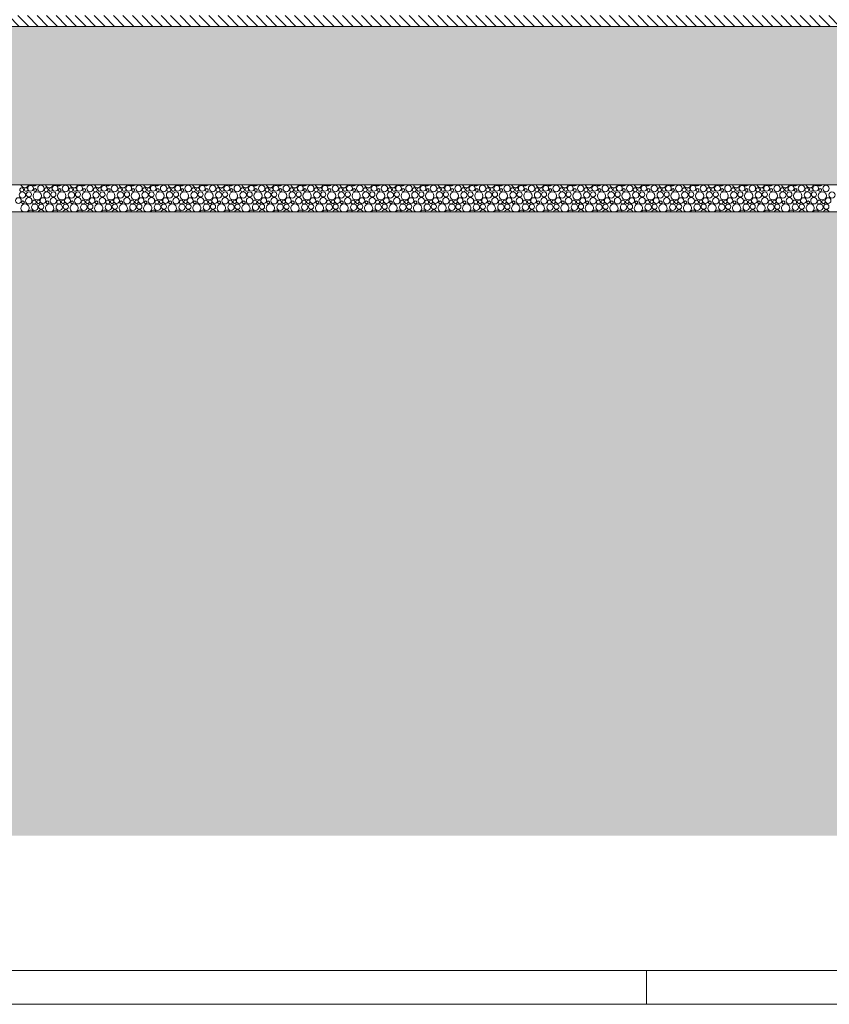
# Model space of a CAD drawing. Extents: x 0 to 97.5, y 0 to 44.5.
# Drawn here: x 26.3 to 32.3, y 0 to 7.3 of the extents above; entities that cross this region are included whole.
import ezdxf
from ezdxf.xclip import XClip

# ---------------------------------------------------------------- set-up
doc = ezdxf.new("R2010")
doc.units = 0
doc.header["$MEASUREMENT"] = 0
doc.header["$XCLIPFRAME"] = 0
for name, color, linetype in [('10 Fassade', 7, 'Continuous'), ('Neubau_20 Bodenaufbau', 7, 'Continuous'), ('Neubau_20 Feinplanie', 7, 'Continuous'), ('Neubau_20 Fundament', 7, 'Continuous'), ('Neubau_60 Gelände Vermessung', 7, 'Continuous')]:
    doc.layers.add(name, color=color, linetype=linetype)

# ---------------------------------------------------------------- blocks, each defined once
blk = doc.blocks.new('Planrahmen 27[1]', base_point=(97.45, 0))
at = {"color": 7, "linetype": 'Continuous', "lineweight": 13, "ltscale": 20}
for p, q in [((97.2, 0.25), (1, 0.25)), ((30.95, 0), (30.95, 0.25)), ((97.45, 0), (0, 0))]:
    blk.add_line(p, q, dxfattribs=at)
blk = doc.blocks.new('*X63')
at = {"layer": 'Neubau_20 Feinplanie', "color": 9, "linetype": 'Continuous', "lineweight": 18, "ltscale": 20, "true_color": 0xc3c3c3}
for centre, radius in [((26.3845, 6.0482), 0.0213), ((26.4612, 6.0471), 0.0237), ((26.5664, 6.0482), 0.0213), ((26.6431, 6.0471), 0.0237), ((26.7482, 6.0482), 0.0213), ((26.825, 6.0471), 0.0237), ((26.9301, 6.0482), 0.0213), ((27.0068, 6.0471), 0.0237), ((27.1119, 6.0482), 0.0213), ((27.1887, 6.0471), 0.0237), ((27.2938, 6.0482), 0.0213), ((27.3705, 6.0471), 0.0237), ((27.4756, 6.0482), 0.0213), ((27.5524, 6.0471), 0.0237), ((27.6575, 6.0482), 0.0213), ((27.7342, 6.0471), 0.0237), ((27.8393, 6.0482), 0.0213), ((27.9161, 6.0471), 0.0237), ((28.0212, 6.0482), 0.0213), ((28.0979, 6.0471), 0.0237), ((28.203, 6.0482), 0.0213), ((28.2798, 6.0471), 0.0237), ((28.3849, 6.0482), 0.0213), ((28.4616, 6.0471), 0.0237), ((28.5667, 6.0482), 0.0213), ((28.6435, 6.0471), 0.0237), ((28.7486, 6.0482), 0.0213), ((28.8253, 6.0471), 0.0237), ((28.9305, 6.0482), 0.0213), ((29.0072, 6.0471), 0.0237), ((29.1123, 6.0482), 0.0213), ((29.189, 6.0471), 0.0237), ((29.2942, 6.0482), 0.0213), ((29.3709, 6.0471), 0.0237), ((29.476, 6.0482), 0.0213), ((29.5528, 6.0471), 0.0237), ((29.6579, 6.0482), 0.0213), ((29.7346, 6.0471), 0.0237), ((29.8397, 6.0482), 0.0213), ((29.9165, 6.0471), 0.0237), ((30.0216, 6.0482), 0.0213), ((30.0983, 6.0471), 0.0237), ((30.2034, 6.0482), 0.0213), ((30.2802, 6.0471), 0.0237), ((30.3853, 6.0482), 0.0213), ((30.462, 6.0471), 0.0237), ((30.5671, 6.0482), 0.0213), ((30.6439, 6.0471), 0.0237), ((30.749, 6.0482), 0.0213), ((30.8257, 6.0471), 0.0237), ((30.9308, 6.0482), 0.0213), ((31.0076, 6.0471), 0.0237), ((31.1127, 6.0482), 0.0213), ((31.1894, 6.0471), 0.0237), ((31.2946, 6.0482), 0.0213), ((31.3713, 6.0471), 0.0237), ((31.4764, 6.0482), 0.0213), ((31.5531, 6.0471), 0.0237), ((31.6583, 6.0482), 0.0213), ((31.735, 6.0471), 0.0237), ((31.8401, 6.0482), 0.0213), ((31.9169, 6.0471), 0.0237), ((32.022, 6.0482), 0.0213), ((32.0987, 6.0471), 0.0237), ((32.2038, 6.0482), 0.0213), ((32.2806, 6.0471), 0.0237), ((26.3237, 5.9989), 0.0239), ((26.3189, 6.0376), 0.0143), ((26.3508, 6.0394), 0.0125), ((26.3718, 6.0033), 0.0192), ((26.4338, 5.9927), 0.0306), ((26.4182, 6.0355), 0.0103), ((26.5056, 5.9989), 0.0239), ((26.5008, 6.0376), 0.0143), ((26.5327, 6.0394), 0.0125), ((26.5536, 6.0033), 0.0192), ((26.6157, 5.9927), 0.0306), ((26.6, 6.0355), 0.0103), ((26.6874, 5.9989), 0.0239), ((26.6826, 6.0376), 0.0143), ((26.7145, 6.0394), 0.0125), ((26.7355, 6.0033), 0.0192), ((26.7975, 5.9927), 0.0306), ((26.7819, 6.0355), 0.0103), ((26.8693, 5.9989), 0.0239), ((26.8645, 6.0376), 0.0143), ((26.8964, 6.0394), 0.0125), ((26.9173, 6.0033), 0.0192), ((26.9794, 5.9927), 0.0306), ((26.9638, 6.0355), 0.0103), ((27.0512, 5.9989), 0.0239), ((27.0463, 6.0376), 0.0143), ((27.0782, 6.0394), 0.0125), ((27.0992, 6.0033), 0.0192), ((27.1612, 5.9927), 0.0306), ((27.1456, 6.0355), 0.0103), ((27.233, 5.9989), 0.0239), ((27.2282, 6.0376), 0.0143), ((27.2601, 6.0394), 0.0125), ((27.281, 6.0033), 0.0192), ((27.3431, 5.9927), 0.0306), ((27.3275, 6.0355), 0.0103), ((27.4149, 5.9989), 0.0239), ((27.41, 6.0376), 0.0143), ((27.4419, 6.0394), 0.0125), ((27.4629, 6.0033), 0.0192), ((27.5249, 5.9927), 0.0306), ((27.5093, 6.0355), 0.0103), ((27.5967, 5.9989), 0.0239), ((27.5919, 6.0376), 0.0143), ((27.6238, 6.0394), 0.0125), ((27.6447, 6.0033), 0.0192), ((27.7068, 5.9927), 0.0306), ((27.6912, 6.0355), 0.0103), ((27.7786, 5.9989), 0.0239), ((27.7737, 6.0376), 0.0143), ((27.8056, 6.0394), 0.0125), ((27.8266, 6.0033), 0.0192), ((27.8886, 5.9927), 0.0306), ((27.873, 6.0355), 0.0103), ((27.9604, 5.9989), 0.0239), ((27.9556, 6.0376), 0.0143), ((27.9875, 6.0394), 0.0125), ((28.0084, 6.0033), 0.0192), ((28.0705, 5.9927), 0.0306), ((28.0549, 6.0355), 0.0103), ((28.1423, 5.9989), 0.0239), ((28.1374, 6.0376), 0.0143), ((28.1694, 6.0394), 0.0125), ((28.1903, 6.0033), 0.0192), ((28.2523, 5.9927), 0.0306), ((28.2367, 6.0355), 0.0103), ((28.3241, 5.9989), 0.0239), ((28.3193, 6.0376), 0.0143), ((28.3512, 6.0394), 0.0125), ((28.3721, 6.0033), 0.0192), ((28.4342, 5.9927), 0.0306), ((28.4186, 6.0355), 0.0103), ((28.506, 5.9989), 0.0239), ((28.5011, 6.0376), 0.0143), ((28.5331, 6.0394), 0.0125), ((28.554, 6.0033), 0.0192), ((28.6161, 5.9927), 0.0306), ((28.6004, 6.0355), 0.0103), ((28.6878, 5.9989), 0.0239), ((28.683, 6.0376), 0.0143), ((28.7149, 6.0394), 0.0125), ((28.7359, 6.0033), 0.0192), ((28.7979, 5.9927), 0.0306), ((28.7823, 6.0355), 0.0103), ((28.8697, 5.9989), 0.0239), ((28.8649, 6.0376), 0.0143), ((28.8968, 6.0394), 0.0125), ((28.9177, 6.0033), 0.0192), ((28.9798, 5.9927), 0.0306), ((28.9641, 6.0355), 0.0103), ((29.0515, 5.9989), 0.0239), ((29.0467, 6.0376), 0.0143), ((29.0786, 6.0394), 0.0125), ((29.0996, 6.0033), 0.0192), ((29.1616, 5.9927), 0.0306), ((29.146, 6.0355), 0.0103), ((29.2334, 5.9989), 0.0239), ((29.2286, 6.0376), 0.0143), ((29.2605, 6.0394), 0.0125), ((29.2814, 6.0033), 0.0192), ((29.3435, 5.9927), 0.0306), ((29.3279, 6.0355), 0.0103), ((29.4152, 5.9989), 0.0239), ((29.4104, 6.0376), 0.0143), ((29.4423, 6.0394), 0.0125), ((29.4633, 6.0033), 0.0192), ((29.5253, 5.9927), 0.0306), ((29.5097, 6.0355), 0.0103), ((29.5971, 5.9989), 0.0239), ((29.5923, 6.0376), 0.0143), ((29.6242, 6.0394), 0.0125), ((29.6451, 6.0033), 0.0192), ((29.7072, 5.9927), 0.0306), ((29.6916, 6.0355), 0.0103), ((29.779, 5.9989), 0.0239), ((29.7741, 6.0376), 0.0143), ((29.806, 6.0394), 0.0125), ((29.827, 6.0033), 0.0192), ((29.889, 5.9927), 0.0306), ((29.8734, 6.0355), 0.0103), ((29.9608, 5.9989), 0.0239), ((29.956, 6.0376), 0.0143), ((29.9879, 6.0394), 0.0125), ((30.0088, 6.0033), 0.0192), ((30.0709, 5.9927), 0.0306), ((30.0553, 6.0355), 0.0103), ((30.1427, 5.9989), 0.0239), ((30.1378, 6.0376), 0.0143), ((30.1697, 6.0394), 0.0125), ((30.1907, 6.0033), 0.0192), ((30.2527, 5.9927), 0.0306), ((30.2371, 6.0355), 0.0103), ((30.3245, 5.9989), 0.0239), ((30.3197, 6.0376), 0.0143), ((30.3516, 6.0394), 0.0125), ((30.3725, 6.0033), 0.0192), ((30.4346, 5.9927), 0.0306), ((30.419, 6.0355), 0.0103), ((30.5064, 5.9989), 0.0239), ((30.5015, 6.0376), 0.0143), ((30.5335, 6.0394), 0.0125), ((30.5544, 6.0033), 0.0192), ((30.6164, 5.9927), 0.0306), ((30.6008, 6.0355), 0.0103), ((30.6882, 5.9989), 0.0239), ((30.6834, 6.0376), 0.0143), ((30.7153, 6.0394), 0.0125), ((30.7362, 6.0033), 0.0192), ((30.7983, 5.9927), 0.0306), ((30.7827, 6.0355), 0.0103), ((30.8701, 5.9989), 0.0239), ((30.8652, 6.0376), 0.0143), ((30.8972, 6.0394), 0.0125), ((30.9181, 6.0033), 0.0192), ((30.9802, 5.9927), 0.0306), ((30.9645, 6.0355), 0.0103), ((31.0519, 5.9989), 0.0239), ((31.0471, 6.0376), 0.0143), ((31.079, 6.0394), 0.0125), ((31.1, 6.0033), 0.0192), ((31.162, 5.9927), 0.0306), ((31.1464, 6.0355), 0.0103), ((31.2338, 5.9989), 0.0239), ((31.229, 6.0376), 0.0143), ((31.2609, 6.0394), 0.0125), ((31.2818, 6.0033), 0.0192), ((31.3439, 5.9927), 0.0306), ((31.3282, 6.0355), 0.0103), ((31.4156, 5.9989), 0.0239), ((31.4108, 6.0376), 0.0143), ((31.4427, 6.0394), 0.0125), ((31.4637, 6.0033), 0.0192), ((31.5257, 5.9927), 0.0306), ((31.5101, 6.0355), 0.0103), ((31.5975, 5.9989), 0.0239), ((31.5927, 6.0376), 0.0143), ((31.6246, 6.0394), 0.0125), ((31.6455, 6.0033), 0.0192), ((31.7076, 5.9927), 0.0306), ((31.692, 6.0355), 0.0103), ((31.7793, 5.9989), 0.0239), ((31.7745, 6.0376), 0.0143), ((31.8064, 6.0394), 0.0125), ((31.8274, 6.0033), 0.0192), ((31.8894, 5.9927), 0.0306), ((31.8738, 6.0355), 0.0103), ((31.9612, 5.9989), 0.0239), ((31.9564, 6.0376), 0.0143), ((31.9883, 6.0394), 0.0125), ((32.0092, 6.0033), 0.0192), ((32.0713, 5.9927), 0.0306), ((32.0557, 6.0355), 0.0103), ((32.1431, 5.9989), 0.0239), ((32.1382, 6.0376), 0.0143), ((32.1701, 6.0394), 0.0125), ((32.1911, 6.0033), 0.0192), ((32.2531, 5.9927), 0.0306), ((32.2375, 6.0355), 0.0103), ((32.3249, 5.9989), 0.0239), ((26.2945, 5.9572), 0.0213), ((26.3282, 5.9445), 0.0103), ((26.3712, 5.9561), 0.0237), ((26.4156, 5.9079), 0.0239), ((26.4108, 5.9466), 0.0143), ((26.4427, 5.9484), 0.0125), ((26.4636, 5.9123), 0.0192), ((26.4764, 5.9572), 0.0213), ((26.51, 5.9445), 0.0103), ((26.5531, 5.9561), 0.0237), ((26.5974, 5.9079), 0.0239), ((26.5926, 5.9466), 0.0143), ((26.6245, 5.9484), 0.0125), ((26.6455, 5.9123), 0.0192), ((26.6582, 5.9572), 0.0213), ((26.6919, 5.9445), 0.0103), ((26.735, 5.9561), 0.0237), ((26.7793, 5.9079), 0.0239), ((26.7745, 5.9466), 0.0143), ((26.8064, 5.9484), 0.0125), ((26.8273, 5.9123), 0.0192), ((26.8401, 5.9572), 0.0213), ((26.8738, 5.9445), 0.0103), ((26.9168, 5.9561), 0.0237), ((26.9612, 5.9079), 0.0239), ((26.9563, 5.9466), 0.0143), ((26.9882, 5.9484), 0.0125), ((27.0092, 5.9123), 0.0192), ((27.0219, 5.9572), 0.0213), ((27.0556, 5.9445), 0.0103), ((27.0987, 5.9561), 0.0237), ((27.143, 5.9079), 0.0239), ((27.1382, 5.9466), 0.0143), ((27.1701, 5.9484), 0.0125), ((27.191, 5.9123), 0.0192), ((27.2038, 5.9572), 0.0213), ((27.2375, 5.9445), 0.0103), ((27.2805, 5.9561), 0.0237), ((27.3249, 5.9079), 0.0239), ((27.32, 5.9466), 0.0143), ((27.3519, 5.9484), 0.0125), ((27.3729, 5.9123), 0.0192), ((27.3856, 5.9572), 0.0213), ((27.4193, 5.9445), 0.0103), ((27.4624, 5.9561), 0.0237), ((27.5067, 5.9079), 0.0239), ((27.5019, 5.9466), 0.0143), ((27.5338, 5.9484), 0.0125), ((27.5547, 5.9123), 0.0192), ((27.5675, 5.9572), 0.0213), ((27.6012, 5.9445), 0.0103), ((27.6442, 5.9561), 0.0237), ((27.6886, 5.9079), 0.0239), ((27.6837, 5.9466), 0.0143), ((27.7156, 5.9484), 0.0125), ((27.7366, 5.9123), 0.0192), ((27.7493, 5.9572), 0.0213), ((27.783, 5.9445), 0.0103), ((27.8261, 5.9561), 0.0237), ((27.8704, 5.9079), 0.0239), ((27.8656, 5.9466), 0.0143), ((27.8975, 5.9484), 0.0125), ((27.9184, 5.9123), 0.0192), ((27.9312, 5.9572), 0.0213), ((27.9649, 5.9445), 0.0103), ((28.0079, 5.9561), 0.0237), ((28.0523, 5.9079), 0.0239), ((28.0474, 5.9466), 0.0143), ((28.0794, 5.9484), 0.0125), ((28.1003, 5.9123), 0.0192), ((28.113, 5.9572), 0.0213), ((28.1467, 5.9445), 0.0103), ((28.1898, 5.9561), 0.0237), ((28.2341, 5.9079), 0.0239), ((28.2293, 5.9466), 0.0143), ((28.2612, 5.9484), 0.0125), ((28.2821, 5.9123), 0.0192), ((28.2949, 5.9572), 0.0213), ((28.3286, 5.9445), 0.0103), ((28.3716, 5.9561), 0.0237), ((28.416, 5.9079), 0.0239), ((28.4111, 5.9466), 0.0143), ((28.4431, 5.9484), 0.0125), ((28.464, 5.9123), 0.0192), ((28.4767, 5.9572), 0.0213), ((28.5104, 5.9445), 0.0103), ((28.5535, 5.9561), 0.0237), ((28.5978, 5.9079), 0.0239), ((28.593, 5.9466), 0.0143), ((28.6249, 5.9484), 0.0125), ((28.6459, 5.9123), 0.0192), ((28.6586, 5.9572), 0.0213), ((28.6923, 5.9445), 0.0103), ((28.7353, 5.9561), 0.0237), ((28.7797, 5.9079), 0.0239), ((28.7749, 5.9466), 0.0143), ((28.8068, 5.9484), 0.0125), ((28.8277, 5.9123), 0.0192), ((28.8405, 5.9572), 0.0213), ((28.8741, 5.9445), 0.0103), ((28.9172, 5.9561), 0.0237), ((28.9615, 5.9079), 0.0239), ((28.9567, 5.9466), 0.0143), ((28.9886, 5.9484), 0.0125), ((29.0096, 5.9123), 0.0192), ((29.0223, 5.9572), 0.0213), ((29.056, 5.9445), 0.0103), ((29.099, 5.9561), 0.0237), ((29.1434, 5.9079), 0.0239), ((29.1386, 5.9466), 0.0143), ((29.1705, 5.9484), 0.0125), ((29.1914, 5.9123), 0.0192), ((29.2042, 5.9572), 0.0213), ((29.2379, 5.9445), 0.0103), ((29.2809, 5.9561), 0.0237), ((29.3252, 5.9079), 0.0239), ((29.3204, 5.9466), 0.0143), ((29.3523, 5.9484), 0.0125), ((29.3733, 5.9123), 0.0192), ((29.386, 5.9572), 0.0213), ((29.4197, 5.9445), 0.0103), ((29.4628, 5.9561), 0.0237), ((29.5071, 5.9079), 0.0239), ((29.5023, 5.9466), 0.0143), ((29.5342, 5.9484), 0.0125), ((29.5551, 5.9123), 0.0192), ((29.5679, 5.9572), 0.0213), ((29.6016, 5.9445), 0.0103), ((29.6446, 5.9561), 0.0237), ((29.689, 5.9079), 0.0239), ((29.6841, 5.9466), 0.0143), ((29.716, 5.9484), 0.0125), ((29.737, 5.9123), 0.0192), ((29.7497, 5.9572), 0.0213), ((29.7834, 5.9445), 0.0103), ((29.8265, 5.9561), 0.0237), ((29.8708, 5.9079), 0.0239), ((29.866, 5.9466), 0.0143), ((29.8979, 5.9484), 0.0125), ((29.9188, 5.9123), 0.0192), ((29.9316, 5.9572), 0.0213), ((29.9653, 5.9445), 0.0103), ((30.0083, 5.9561), 0.0237), ((30.0527, 5.9079), 0.0239), ((30.0478, 5.9466), 0.0143), ((30.0797, 5.9484), 0.0125), ((30.1007, 5.9123), 0.0192), ((30.1134, 5.9572), 0.0213), ((30.1471, 5.9445), 0.0103), ((30.1902, 5.9561), 0.0237), ((30.2345, 5.9079), 0.0239), ((30.2297, 5.9466), 0.0143), ((30.2616, 5.9484), 0.0125), ((30.2825, 5.9123), 0.0192), ((30.2953, 5.9572), 0.0213), ((30.329, 5.9445), 0.0103), ((30.372, 5.9561), 0.0237), ((30.4164, 5.9079), 0.0239), ((30.4115, 5.9466), 0.0143), ((30.4435, 5.9484), 0.0125), ((30.4644, 5.9123), 0.0192), ((30.4771, 5.9572), 0.0213), ((30.5108, 5.9445), 0.0103), ((30.5539, 5.9561), 0.0237), ((30.5982, 5.9079), 0.0239), ((30.5934, 5.9466), 0.0143), ((30.6253, 5.9484), 0.0125), ((30.6462, 5.9123), 0.0192), ((30.659, 5.9572), 0.0213), ((30.6927, 5.9445), 0.0103), ((30.7357, 5.9561), 0.0237), ((30.7801, 5.9079), 0.0239), ((30.7752, 5.9466), 0.0143), ((30.8072, 5.9484), 0.0125), ((30.8281, 5.9123), 0.0192), ((30.8408, 5.9572), 0.0213), ((30.8745, 5.9445), 0.0103), ((30.9176, 5.9561), 0.0237), ((30.9619, 5.9079), 0.0239), ((30.9571, 5.9466), 0.0143), ((30.989, 5.9484), 0.0125), ((31.01, 5.9123), 0.0192), ((31.0227, 5.9572), 0.0213), ((31.0564, 5.9445), 0.0103), ((31.0994, 5.9561), 0.0237), ((31.1438, 5.9079), 0.0239), ((31.139, 5.9466), 0.0143), ((31.1709, 5.9484), 0.0125), ((31.1918, 5.9123), 0.0192), ((31.2046, 5.9572), 0.0213), ((31.2382, 5.9445), 0.0103), ((31.2813, 5.9561), 0.0237), ((31.3256, 5.9079), 0.0239), ((31.3208, 5.9466), 0.0143), ((31.3527, 5.9484), 0.0125), ((31.3737, 5.9123), 0.0192), ((31.3864, 5.9572), 0.0213), ((31.4201, 5.9445), 0.0103), ((31.4631, 5.9561), 0.0237), ((31.5075, 5.9079), 0.0239), ((31.5027, 5.9466), 0.0143), ((31.5346, 5.9484), 0.0125), ((31.5555, 5.9123), 0.0192), ((31.5683, 5.9572), 0.0213), ((31.602, 5.9445), 0.0103), ((31.645, 5.9561), 0.0237), ((31.6893, 5.9079), 0.0239), ((31.6845, 5.9466), 0.0143), ((31.7164, 5.9484), 0.0125), ((31.7374, 5.9123), 0.0192), ((31.7501, 5.9572), 0.0213), ((31.7838, 5.9445), 0.0103), ((31.8269, 5.9561), 0.0237), ((31.8712, 5.9079), 0.0239), ((31.8664, 5.9466), 0.0143), ((31.8983, 5.9484), 0.0125), ((31.9192, 5.9123), 0.0192), ((31.932, 5.9572), 0.0213), ((31.9657, 5.9445), 0.0103), ((32.0087, 5.9561), 0.0237), ((32.0531, 5.9079), 0.0239), ((32.0482, 5.9466), 0.0143), ((32.0801, 5.9484), 0.0125), ((32.1011, 5.9123), 0.0192), ((32.1138, 5.9572), 0.0213), ((32.1475, 5.9445), 0.0103), ((32.1906, 5.9561), 0.0237), ((32.2349, 5.9079), 0.0239), ((32.2301, 5.9466), 0.0143), ((32.262, 5.9484), 0.0125), ((32.2829, 5.9123), 0.0192), ((32.2957, 5.9572), 0.0213)]:
    blk.add_circle(centre, radius, dxfattribs=at)
for centre, radius, start, end in [((26.342, 6.0837), 0.0306, 196.10565, 343.89436), ((26.4137, 6.0899), 0.0239, 218.10327, 321.89675), ((26.5238, 6.0837), 0.0306, 196.10561, 343.8944), ((26.5956, 6.0899), 0.0239, 218.10321, 321.89681), ((26.7057, 6.0837), 0.0306, 196.10557, 343.89444), ((26.7774, 6.0899), 0.0239, 218.10315, 321.89686), ((26.8875, 6.0837), 0.0306, 196.10554, 343.89448), ((26.9593, 6.0899), 0.0239, 218.10309, 321.89692), ((27.0694, 6.0837), 0.0306, 196.1055, 343.89452), ((27.1412, 6.0899), 0.0239, 218.10303, 321.89698), ((27.2512, 6.0837), 0.0306, 196.10546, 343.89455), ((27.323, 6.0899), 0.0239, 218.10297, 321.89704), ((27.4331, 6.0837), 0.0306, 196.10542, 343.89459), ((27.5049, 6.0899), 0.0239, 218.10291, 321.8971), ((27.6149, 6.0837), 0.0306, 196.10538, 343.89463), ((27.6867, 6.0899), 0.0239, 218.10285, 321.89716), ((27.7968, 6.0837), 0.0306, 196.10534, 343.89467), ((27.8686, 6.0899), 0.0239, 218.10279, 321.89722), ((27.9786, 6.0837), 0.0306, 196.10531, 343.89471), ((28.0504, 6.0899), 0.0239, 218.10273, 321.89728), ((28.1605, 6.0837), 0.0306, 196.10527, 343.89474), ((28.2323, 6.0899), 0.0239, 218.10267, 321.89734), ((28.3423, 6.0837), 0.0306, 196.10523, 343.89478), ((28.4141, 6.0899), 0.0239, 218.10261, 321.8974), ((28.5242, 6.0837), 0.0306, 196.10519, 343.89482), ((28.596, 6.0899), 0.0239, 218.10255, 321.89746), ((28.7061, 6.0837), 0.0306, 196.10515, 343.89486), ((28.7778, 6.0899), 0.0239, 218.10249, 321.89752), ((28.8879, 6.0837), 0.0306, 196.10512, 343.8949), ((28.9597, 6.0899), 0.0239, 218.10243, 321.89758), ((29.0698, 6.0837), 0.0306, 196.10508, 343.89493), ((29.1415, 6.0899), 0.0239, 218.10237, 321.89764), ((29.2516, 6.0837), 0.0306, 196.10504, 343.89497), ((29.3234, 6.0899), 0.0239, 218.10231, 321.8977), ((29.4335, 6.0837), 0.0306, 196.105, 343.89501), ((29.5052, 6.0899), 0.0239, 218.10225, 321.89776), ((29.6153, 6.0837), 0.0306, 196.10496, 343.89505), ((29.6871, 6.0899), 0.0239, 218.10219, 321.89782), ((29.7972, 6.0837), 0.0306, 196.10493, 343.89509), ((29.869, 6.0899), 0.0239, 218.10213, 321.89788), ((29.979, 6.0837), 0.0306, 196.10489, 343.89512), ((30.0508, 6.0899), 0.0239, 218.10207, 321.89794), ((30.1609, 6.0837), 0.0306, 196.10485, 343.89516), ((30.2327, 6.0899), 0.0239, 218.10201, 321.898), ((30.3427, 6.0837), 0.0306, 196.10481, 343.8952), ((30.4145, 6.0899), 0.0239, 218.10195, 321.89806), ((30.5246, 6.0837), 0.0306, 196.10477, 343.89524), ((30.5964, 6.0899), 0.0239, 218.10189, 321.89812), ((30.7064, 6.0837), 0.0306, 196.10474, 343.89528), ((30.7782, 6.0899), 0.0239, 218.10183, 321.89818), ((30.8883, 6.0837), 0.0306, 196.1047, 343.89532), ((30.9601, 6.0899), 0.0239, 218.10177, 321.89824), ((31.0702, 6.0837), 0.0306, 196.10466, 343.89535), ((31.1419, 6.0899), 0.0239, 218.10171, 321.8983), ((31.252, 6.0837), 0.0306, 196.10462, 343.89539), ((31.3238, 6.0899), 0.0239, 218.10166, 321.89836), ((31.4339, 6.0837), 0.0306, 196.10458, 343.89543), ((31.5056, 6.0899), 0.0239, 218.1016, 321.89842), ((31.6157, 6.0837), 0.0306, 196.10454, 343.89547), ((31.6875, 6.0899), 0.0239, 218.10154, 321.89848), ((31.7976, 6.0837), 0.0306, 196.10451, 343.89551), ((31.8693, 6.0899), 0.0239, 218.10148, 321.89854), ((31.9794, 6.0837), 0.0306, 196.10447, 343.89554), ((32.0512, 6.0899), 0.0239, 218.10142, 321.8986), ((32.1613, 6.0837), 0.0306, 196.10443, 343.89558), ((32.2331, 6.0899), 0.0239, 218.10136, 321.89866), ((26.3438, 5.9017), 0.0306, 300.0435, 239.95651), ((26.5257, 5.9017), 0.0306, 300.04357, 239.95644), ((26.7075, 5.9017), 0.0306, 300.04365, 239.95637), ((26.8894, 5.9017), 0.0306, 300.04372, 239.95629), ((27.0712, 5.9017), 0.0306, 300.04379, 239.95622), ((27.2531, 5.9017), 0.0306, 300.04387, 239.95615), ((27.4349, 5.9017), 0.0306, 300.04394, 239.95607), ((27.6168, 5.9017), 0.0306, 300.04401, 239.956), ((27.7986, 5.9017), 0.0306, 300.04408, 239.95593), ((27.9805, 5.9017), 0.0306, 300.04416, 239.95585), ((28.1623, 5.9017), 0.0306, 300.04423, 239.95578), ((28.3442, 5.9017), 0.0306, 300.0443, 239.95571), ((28.5261, 5.9017), 0.0306, 300.04438, 239.95564), ((28.7079, 5.9017), 0.0306, 300.04445, 239.95556), ((28.8898, 5.9017), 0.0306, 300.04452, 239.95549), ((29.0716, 5.9017), 0.0306, 300.0446, 239.95542), ((29.2535, 5.9017), 0.0306, 300.04467, 239.95534), ((29.4353, 5.9017), 0.0306, 300.04474, 239.95527), ((29.6172, 5.9017), 0.0306, 300.04482, 239.9552), ((29.799, 5.9017), 0.0306, 300.04489, 239.95512), ((29.9809, 5.9017), 0.0306, 300.04496, 239.95505), ((30.1627, 5.9017), 0.0306, 300.04503, 239.95498), ((30.3446, 5.9017), 0.0306, 300.04511, 239.9549), ((30.5264, 5.9017), 0.0306, 300.04518, 239.95483), ((30.7083, 5.9017), 0.0306, 300.04525, 239.95476), ((30.8902, 5.9017), 0.0306, 300.04533, 239.95468), ((31.072, 5.9017), 0.0306, 300.0454, 239.95461), ((31.2539, 5.9017), 0.0306, 300.04547, 239.95454), ((31.4357, 5.9017), 0.0306, 300.04555, 239.95447), ((31.6176, 5.9017), 0.0306, 300.04562, 239.95439), ((31.7994, 5.9017), 0.0306, 300.04569, 239.95432), ((31.9813, 5.9017), 0.0306, 300.04577, 239.95425), ((32.1631, 5.9017), 0.0306, 300.04584, 239.95417), ((26.3864, 5.8662), 0.0213, 24.92218, 155.07783), ((26.4631, 5.8651), 0.0237, 25.14002, 154.85999), ((26.5682, 5.8662), 0.0213, 24.92224, 155.07777), ((26.645, 5.8651), 0.0237, 25.14007, 154.85994), ((26.7501, 5.8662), 0.0213, 24.9223, 155.07771), ((26.8268, 5.8651), 0.0237, 25.14013, 154.85989), ((26.9319, 5.8662), 0.0213, 24.92236, 155.07765), ((27.0087, 5.8651), 0.0237, 25.14018, 154.85983), ((27.1138, 5.8662), 0.0213, 24.92242, 155.0776), ((27.1905, 5.8651), 0.0237, 25.14023, 154.85978), ((27.2956, 5.8662), 0.0213, 24.92247, 155.07754), ((27.3724, 5.8651), 0.0237, 25.14028, 154.85973), ((27.4775, 5.8662), 0.0213, 24.92253, 155.07748), ((27.5542, 5.8651), 0.0237, 25.14034, 154.85968), ((27.6593, 5.8662), 0.0213, 24.92259, 155.07742), ((27.7361, 5.8651), 0.0237, 25.14039, 154.85962), ((27.8412, 5.8662), 0.0213, 24.92265, 155.07736), ((27.9179, 5.8651), 0.0237, 25.14044, 154.85957), ((28.023, 5.8662), 0.0213, 24.92271, 155.07731), ((28.0998, 5.8651), 0.0237, 25.14049, 154.85952), ((28.2049, 5.8662), 0.0213, 24.92276, 155.07725), ((28.2816, 5.8651), 0.0237, 25.14055, 154.85947), ((28.3867, 5.8662), 0.0213, 24.92282, 155.07719), ((28.4635, 5.8651), 0.0237, 25.1406, 154.85941), ((28.5686, 5.8662), 0.0213, 24.92288, 155.07713), ((28.6453, 5.8651), 0.0237, 25.14065, 154.85936), ((28.7505, 5.8662), 0.0213, 24.92294, 155.07707), ((28.8272, 5.8651), 0.0237, 25.1407, 154.85931), ((28.9323, 5.8662), 0.0213, 24.923, 155.07702), ((29.009, 5.8651), 0.0237, 25.14076, 154.85926), ((29.1142, 5.8662), 0.0213, 24.92306, 155.07696), ((29.1909, 5.8651), 0.0237, 25.14081, 154.8592), ((29.296, 5.8662), 0.0213, 24.92311, 155.0769), ((29.3728, 5.8651), 0.0237, 25.14086, 154.85915), ((29.4779, 5.8662), 0.0213, 24.92317, 155.07684), ((29.5546, 5.8651), 0.0237, 25.14091, 154.8591), ((29.6597, 5.8662), 0.0213, 24.92323, 155.07678), ((29.7365, 5.8651), 0.0237, 25.14096, 154.85905), ((29.8416, 5.8662), 0.0213, 24.92329, 155.07672), ((29.9183, 5.8651), 0.0237, 25.14102, 154.859), ((30.0234, 5.8662), 0.0213, 24.92335, 155.07667), ((30.1002, 5.8651), 0.0237, 25.14107, 154.85894), ((30.2053, 5.8662), 0.0213, 24.9234, 155.07661), ((30.282, 5.8651), 0.0237, 25.14112, 154.85889), ((30.3871, 5.8662), 0.0213, 24.92346, 155.07655), ((30.4639, 5.8651), 0.0237, 25.14117, 154.85884), ((30.569, 5.8662), 0.0213, 24.92352, 155.07649), ((30.6457, 5.8651), 0.0237, 25.14123, 154.85879), ((30.7508, 5.8662), 0.0213, 24.92358, 155.07643), ((30.8276, 5.8651), 0.0237, 25.14128, 154.85873), ((30.9327, 5.8662), 0.0213, 24.92364, 155.07638), ((31.0094, 5.8651), 0.0237, 25.14133, 154.85868), ((31.1146, 5.8662), 0.0213, 24.92369, 155.07632), ((31.1913, 5.8651), 0.0237, 25.14138, 154.85863), ((31.2964, 5.8662), 0.0213, 24.92375, 155.07626), ((31.3731, 5.8651), 0.0237, 25.14144, 154.85858), ((31.4783, 5.8662), 0.0213, 24.92381, 155.0762), ((31.555, 5.8651), 0.0237, 25.14149, 154.85852), ((31.6601, 5.8662), 0.0213, 24.92387, 155.07614), ((31.7369, 5.8651), 0.0237, 25.14154, 154.85847), ((31.842, 5.8662), 0.0213, 24.92393, 155.07609), ((31.9187, 5.8651), 0.0237, 25.14159, 154.85842), ((32.0238, 5.8662), 0.0213, 24.92398, 155.07603), ((32.1006, 5.8651), 0.0237, 25.14164, 154.85837), ((32.2057, 5.8662), 0.0213, 24.92404, 155.07597), ((32.2824, 5.8651), 0.0237, 25.1417, 154.85832)]:
    blk.add_arc(centre, radius, start, end, dxfattribs=at)
blk = doc.blocks.new('Zeichnung_4_1', base_point=(-24.0778, 11.0282))
at = {"layer": 'Neubau_20 Bodenaufbau', "linetype": 'Continuous', "lineweight": 0, "true_color": 0x000000}
h = blk.add_hatch(dxfattribs=at)
h.set_pattern_fill('Pflasterstein_quer_0001', color=18, style=0, pattern_type=2)
h.set_pattern_definition([(135, (-24.077824, 11.028187), (0.03535534, 0.03535534), [])])
h.paths.add_polyline_path([(37.9099, 7.2482), (37.9099, 7.3282), (18.294, 7.3282), (18.294, 7.2482)])
h = blk.add_hatch(dxfattribs=at)
h.set_pattern_fill('Kies_2__großer_Maßstab_0001', color=18, style=0, pattern_type=2)
h.set_pattern_definition([(45, (-24.07782, 11.02819), (-0.1166726, 0.1166726), []), (90, (-24.1945, 11.14486), (-0.07425, 0), [0, -0.0495, 0, -0.07425]), (155, (-24.077824, 11.26153), (0.031379405, 0.06729335), [0, -0.0363, 0, -0.0627])])
h.paths.add_polyline_path([(17.1113, 7.2682), (17.1113, 6.8554), (17.1113, 6.8607), (17.4788, 6.856), (18.0607, 6.8607), (18.7162, 6.8554), (18.7162, 6.1554), (19.6526, 6.1554), (19.6526, 6.0754), (18.7162, 6.0754), (48.2932, 6.0752), (48.2932, 6.0782), (48.8797, 6.0782), (48.8797, 6.7782), (49.6227, 6.7877), (49.6227, 7.2463), (45.037, 7.1895), (45.037, 7.1903), (41.7514, 7.1881), (37.9099, 7.2482), (18.294, 7.2482)])
at = {"layer": 'Neubau_60 Gelände Vermessung', "linetype": 'Continuous', "lineweight": 18, "true_color": 0xe2dad3}
h = blk.add_hatch(dxfattribs=at)
h.set_pattern_fill('Boden__gewachsen_0001', color=254, style=0, pattern_type=2)
h.set_pattern_definition([(45, (-24.07782, 11.02819), (-0.10606602, 0.10606602), []), (45, (-24.11318, 11.06354), (-0.212132, 0.212132), []), (45, (-24.14853, 11.0989), (-0.212132, 0.212132), []), (135, (-24.18389, 11.134253), (0.03535534, 0.03535534), [0.15, -0.15])])
h.paths.add_polyline_path([(14.95, 1.25), (86.95, 1.25), (86.95, 8.994), (86.7116, 8.9782), (86.6439, 8.9825), (86.4931, 8.9598), (86.4814, 8.9656), (86.4125, 8.9752), (86.4009, 8.9771), (86.3935, 8.9816), (86.2769, 9.0461), (86.2101, 9.0908), (86.182, 9.1028), (86.156, 8.7294), (86.1381, 8.9211), (86.1118, 8.6381), (86.0735, 8.2296), (86.0696, 8.3192), (86.0503, 8.1685), (85.9465, 8.0571), (85.8607, 7.9845), (85.8607, 4.8482), (84.1302, 4.8482), (84.0091, 4.7282), (80.3965, 4.7282), (80.2935, 4.7144), (80.2796, 4.7282), (79.6863, 4.7282), (79.5652, 4.8482), (50.3474, 4.8482), (49.3177, 5.7982), (47.9804, 5.7982), (47.8599, 5.8752), (21.9207, 5.8752), (21.5461, 5.6752), (20.4099, 5.6752), (20.1733, 5.8752), (15.5141, 5.8752), (14.95, 6.3521)])
at = {"layer": 'Neubau_20 Bodenaufbau', "color": 7, "linetype": 'Continuous', "lineweight": 13, "ltscale": 20}
blk.add_line((37.9099, 7.2482), (18.294, 7.2482), dxfattribs=at)
at = {"layer": 'Neubau_20 Feinplanie', "color": 7, "linetype": 'Continuous', "lineweight": 13, "ltscale": 20}
for p, q in [((48.2932, 6.0752), (18.7162, 6.0752)), ((47.8599, 5.8752), (21.9207, 5.8752))]:
    blk.add_line(p, q, dxfattribs=at)
at = {"layer": 'Neubau_20 Fundament', "color": 7, "linetype": 'Continuous', "lineweight": 13, "ltscale": 20}
for p, q in [((26.8726, 6.0752), (26.8726, 6.0754)), ((31.4033, 6.0752), (31.4033, 6.0753))]:
    blk.add_line(p, q, dxfattribs=at)
at = {"layer": '10 Fassade', "color": 7, "linetype": 'Continuous', "lineweight": 13, "ltscale": 20}
blk.add_blockref('*X63', (0, 0), dxfattribs=at)

msp = doc.modelspace()

# ---------------------------------------------------------------- block references
at = {"color": 7, "linetype": 'Continuous', "lineweight": 18, "ltscale": 20}
msp.add_blockref('Planrahmen 27[1]', (97.45, 0), dxfattribs=at)
at = {"color": 7, "linetype": 'Continuous', "lineweight": 13, "ltscale": 20}
ref = msp.add_blockref('Zeichnung_4_1', (-24.0778, 11.0282), dxfattribs=at)
XClip(ref).set_block_clipping_path([(14.9500030593, 1.2499913276), (86.9500030593, 1.2499990699), (86.9499984569, 44.0500092423), (14.9499984569, 44.0500015001)])

doc.saveas('drawing.dxf')
